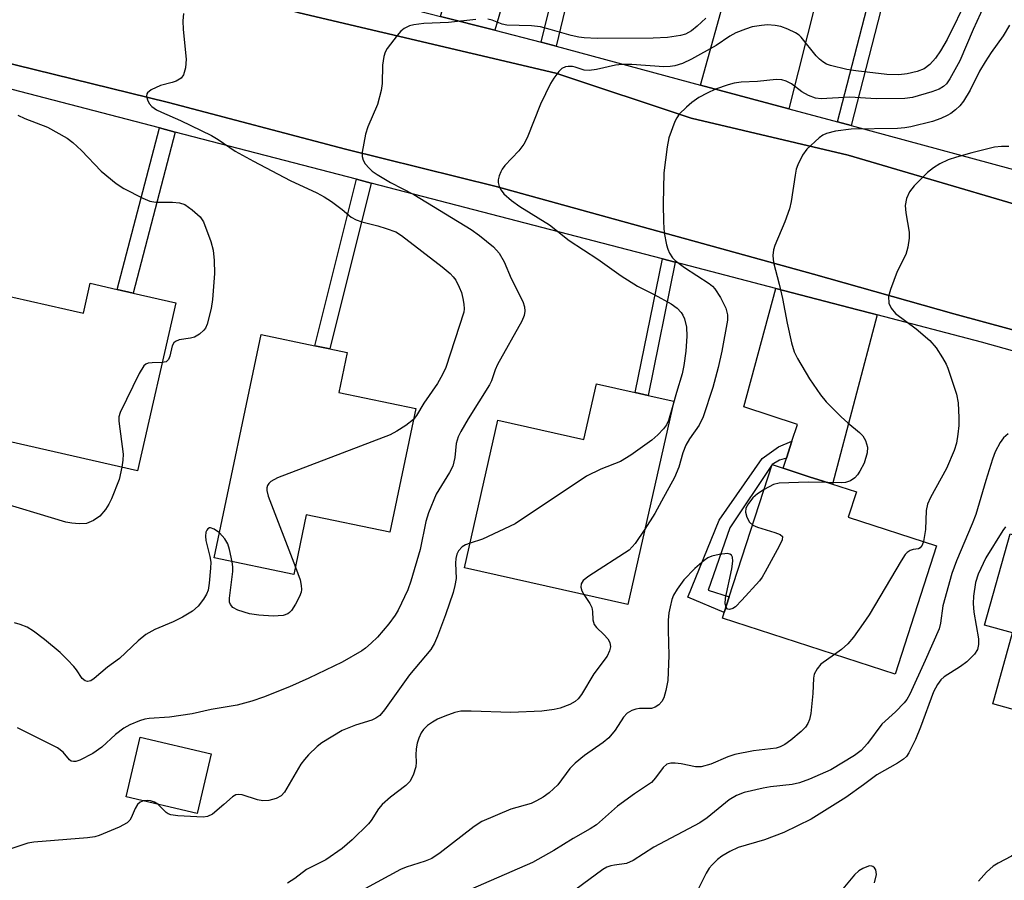
# Model space of a CAD drawing. Units: inches. Extents: x 1291761 to 1297761, y 497451 to 501451.
# Drawn here: x 1292938 to 1293128, y 499286 to 499453 of the extents above; entities that cross this region are included whole.
import ezdxf

# ---------------------------------------------------------------- set-up
doc = ezdxf.new("R2010")
doc.units = ezdxf.units.IN
doc.header["$MEASUREMENT"] = 0
for name, color, linetype in [('BLDG-Footprint', 5, 'Continuous'), ('TRANS-Driveway', 251, 'Continuous'), ('TRANS-Non Street Sidewalk', 7, 'Continuous'), ('TRANS-Road', 130, 'Continuous'), ('TRANS-Street Sidewalk', 7, 'Continuous'), ('Undefined', 1, 'Continuous')]:
    doc.layers.add(name, color=color, linetype=linetype)

msp = doc.modelspace()

# ---------------------------------------------------------------- linework, layer by layer
at = {"layer": 'BLDG-Footprint'}
for points, elevation in [([(1292967.84, 499398.03), (1292960.4, 499365.51), (1292926.73, 499373.21), (1292932.83, 499399.91), (1292949.96, 499395.99), (1292951.29, 499401.82), (1292956.5, 499400.63), (1292959.57, 499399.92)], 362.55), ([(1293014.25, 499377.55), (1293009.25, 499353.63), (1292993.08, 499357.02), (1292990.65, 499345.43), (1292975.28, 499348.65), (1292984.33, 499391.91), (1292994.75, 499389.73), (1292997.63, 499389.13), (1293000.98, 499388.43), (1292999.36, 499380.67)], 360.73), ([(1293064.18, 499378.99), (1293055.3, 499339.64), (1293023.71, 499346.76), (1293030.15, 499375.32), (1293046.79, 499371.57), (1293049.22, 499382.37), (1293056.7, 499380.68), (1293059.19, 499380.12)], 355.03), ([(1293115.02, 499351.02), (1293106.97, 499326.17), (1293073.58, 499336.99), (1293073.93, 499338.07), (1293074.91, 499341.11), (1293083.21, 499366.71), (1293090.38, 499364.38), (1293093.09, 499363.5), (1293099.49, 499361.43), (1293097.91, 499356.56)], 350.26), ([(1293161.08, 499333.2), (1293160.18, 499329.98), (1293157.73, 499330.66), (1293152.76, 499312.92), (1293125.86, 499320.46), (1293129.69, 499334.14), (1293124.29, 499335.66), (1293129.24, 499353.3), (1293132.54, 499352.38), (1293163.99, 499343.56), (1293162.08, 499336.77)], 345.93), ([(1292974.65, 499310.77), (1292971.95, 499299.22), (1292958.25, 499302.42), (1292960.96, 499313.98)], 357.1)]:
    msp.add_lwpolyline(points, close=True, dxfattribs=dict(at, elevation=elevation))
at = {"layer": 'TRANS-Driveway'}
for points in [[(1293036.45, 499475.55), (1293034.73, 499468.84), (1293034.37, 499467.45), (1293029.53, 499450.76), (1293019.04, 499453.44), (1293028.57, 499486.36), (1293038.05, 499483.62), (1293037.29, 499481), (1293037.82, 499480.85)], [(1293086.45, 499435.55), (1293069.33, 499440.16), (1293080.05, 499478.66), (1293088.57, 499475.87), (1293087.91, 499473.57), (1293095.45, 499471.44)], [(1293103.53, 499395.68), (1293094.88, 499362.92), (1293093.09, 499363.5), (1293090.38, 499364.38), (1293085.33, 499366.02), (1293085.95, 499367.95), (1293087.03, 499371.26), (1293088.08, 499374.51), (1293077.69, 499377.88), (1293083.88, 499400.8), (1293099.79, 499396.66), (1293102.55, 499395.94)]]:
    msp.add_lwpolyline(points, close=True, dxfattribs=at)
at = {"layer": 'TRANS-Non Street Sidewalk'}
for points in [[(1293041.39, 499447.7), (1293038.54, 499448.46), (1293043.52, 499469.09), (1293039.78, 499469.73), (1293038.31, 499469.76), (1293034.73, 499468.84), (1293036.45, 499475.55), (1293038.41, 499473.79), (1293039.97, 499473), (1293041.88, 499472.31), (1293044.19, 499471.87), (1293045.8, 499478.54), (1293048.64, 499477.72)], [(1293098.47, 499432.31), (1293095.87, 499433.01), (1293103.91, 499464.23), (1293106.5, 499463.5)], [(1292967.74, 499431.06), (1292959.57, 499399.92), (1292956.5, 499400.63), (1292964.69, 499431.86)], [(1293005.61, 499421.19), (1292997.63, 499389.13), (1292994.74, 499389.73), (1293002.76, 499421.94)], [(1293064.44, 499405.87), (1293059.19, 499380.12), (1293056.7, 499380.68), (1293061.97, 499406.51)], [(1293085.95, 499367.95), (1293084.61, 499367.56), (1293083.21, 499366.71), (1293074.99, 499354.49), (1293070.79, 499342.42), (1293074.91, 499341.11), (1293073.93, 499338.07), (1293066.89, 499341.04), (1293072.92, 499355.94), (1293081.28, 499367.87), (1293084.42, 499370.14), (1293087.03, 499371.26)]]:
    msp.add_lwpolyline(points, close=True, dxfattribs=at)
at = {"layer": 'TRANS-Road'}
msp.add_lwpolyline([(1293213.59, 499396.5), (1293198.54, 499370.1), (1293174.15, 499380.75), (1293118.32, 499395.91), (1293091.2, 499403.58), (1293029.82, 499420.5), (1293000.66, 499427.78), (1292966.41, 499436.81), (1292918.32, 499448.57), (1292883.82, 499457.99), (1292836.01, 499470.48), (1292830.28, 499470.92), (1292818.62, 499500.44), (1292855.99, 499490.94), (1292894.49, 499480.62), (1292927.89, 499472.27), (1292991.73, 499454.11), (1293041.34, 499442.48), (1293067.54, 499433.72), (1293097.91, 499426.61), (1293146.95, 499412.14), (1293171.97, 499405.4), (1293190.47, 499401.39), (1293199.38, 499399.29)], close=True, dxfattribs=at)
at = {"layer": 'TRANS-Street Sidewalk'}
for points in [[(1292902.26, 499483.84), (1292940.01, 499473.87), (1292943.15, 499473.04), (1292971.44, 499465.57), (1292997.26, 499458.99), (1293000.07, 499458.27), (1293007.15, 499456.47), (1293017.03, 499453.95), (1293019.04, 499453.44), (1293029.53, 499450.76), (1293038.54, 499448.46), (1293041.39, 499447.7), (1293069.33, 499440.16), (1293086.45, 499435.55), (1293095.87, 499433.01), (1293098.47, 499432.31), (1293136.08, 499422.16)], [(1293146.95, 499412.14), (1293097.91, 499426.61), (1293067.54, 499433.72), (1293041.34, 499442.48), (1292991.73, 499454.11), (1292927.89, 499472.27)], [(1292918.32, 499448.57), (1292966.41, 499436.81), (1293000.66, 499427.78), (1293029.82, 499420.5), (1293091.2, 499403.58), (1293118.32, 499395.91), (1293174.15, 499380.75), (1293198.54, 499370.1), (1293201.06, 499368.79), (1293204.4, 499366.31), (1293205.87, 499364.84), (1293207.2, 499363.24), (1293208.36, 499361.51), (1293210.17, 499357.77), (1293211.24, 499353.75), (1293211.51, 499349.6), (1293210.99, 499345.48), (1293209.68, 499341.53), (1293201.33, 499322.57), (1293187.53, 499299.7), (1293175.68, 499274.96)], [(1293138.44, 499386.31), (1293123.67, 499390.44), (1293103.53, 499395.68), (1293102.55, 499395.94), (1293099.79, 499396.66), (1293083.88, 499400.8), (1293064.44, 499405.87), (1293061.97, 499406.51), (1293005.61, 499421.19), (1293002.76, 499421.94), (1292967.74, 499431.06), (1292964.69, 499431.86), (1292909.38, 499446.26)]]:
    msp.add_lwpolyline(points, dxfattribs=at)
at = {"layer": 'Undefined'}
for points, elevation in [([(1293121, 499457.04), (1293117.08, 499449), (1293115.78, 499446.78), (1293114.81, 499445.37), (1293113.67, 499444.15), (1293112.6, 499443.31), (1293111.27, 499442.75), (1293109.32, 499442.3), (1293107.68, 499442.16), (1293105.41, 499442.21), (1293099.37, 499442.91), (1293097.67, 499443.18), (1293094.49, 499443.92), (1293093.69, 499444.23), (1293092.98, 499444.65), (1293092.33, 499445.18), (1293091.72, 499445.82), (1293088.83, 499449.41), (1293088.42, 499449.78), (1293087.73, 499450.24), (1293086.2, 499450.97), (1293084.88, 499451.48), (1293083.76, 499451.71), (1293082.3, 499451.79), (1293081.12, 499451.7), (1293079.36, 499451.41), (1293078.02, 499451), (1293076.19, 499450.29), (1293075, 499449.63), (1293072.37, 499447.83), (1293067.6, 499445.19), (1293065.86, 499444.36), (1293064.34, 499443.85), (1293063.46, 499443.72), (1293062.27, 499443.68), (1293056.06, 499444.13), (1293054.2, 499444.15), (1293052.91, 499443.98), (1293049.24, 499443.16), (1293047.83, 499442.95), (1293046.8, 499443.07), (1293045.11, 499443.63), (1293044.59, 499443.74), (1293043.75, 499443.75), (1293043.21, 499443.66), (1293042.5, 499443.34), (1293041.93, 499442.8), (1293040.95, 499441.46), (1293040.35, 499440.45), (1293038.4, 499436.47), (1293035.78, 499429.93), (1293035.14, 499428.69), (1293034.18, 499427.4), (1293031.49, 499424.57), (1293030.96, 499423.86), (1293030.7, 499423.37), (1293030.4, 499422.59), (1293030.21, 499421.8), (1293030.19, 499421.28), (1293030.39, 499420.52), (1293030.77, 499419.79), (1293031.27, 499419.13), (1293032.75, 499417.82), (1293034.41, 499416.67), (1293040.11, 499413.11), (1293043.93, 499410.11), (1293049.49, 499406.46), (1293054.01, 499403.22), (1293057.16, 499401.24), (1293060.4, 499399.63), (1293063.66, 499397.81), (1293064.82, 499396.98), (1293065.6, 499396.13), (1293065.92, 499395.65), (1293066.25, 499394.9), (1293066.64, 499393.3), (1293066.67, 499391.57), (1293066.52, 499388.69), (1293066.14, 499385.88), (1293065.81, 499384.25), (1293064.67, 499380.7), (1293063.99, 499378.18)], 356), ([(1293124.19, 499455.55), (1293122.09, 499450.92), (1293119.52, 499444.86), (1293117.55, 499441.33), (1293116.9, 499440.4), (1293116.35, 499439.86), (1293115.48, 499439.34), (1293114.08, 499438.84), (1293110.33, 499437.78), (1293108.89, 499437.55), (1293103.31, 499437.46), (1293098.2, 499437.84), (1293092.71, 499437.52), (1293091.58, 499437.65), (1293090.22, 499438.15), (1293088.96, 499438.87), (1293086.95, 499440.38), (1293085.91, 499440.9), (1293085.09, 499441.16), (1293083.95, 499441.24), (1293080.36, 499440.87), (1293077.19, 499440.73), (1293075.87, 499440.54), (1293074.69, 499440.23), (1293072.21, 499439.35), (1293070.6, 499438.62), (1293069.03, 499437.75), (1293067.67, 499436.79), (1293066.61, 499435.91), (1293065.24, 499434.5), (1293064.75, 499433.84), (1293064.36, 499433.1), (1293063.19, 499429.93), (1293062.86, 499428.2), (1293062.27, 499423.19), (1293062.09, 499417.2), (1293062.16, 499413.65), (1293062.31, 499411.58), (1293062.77, 499409.25), (1293063, 499408.39), (1293063.33, 499407.62), (1293063.91, 499406.75), (1293064.45, 499406.18), (1293066.22, 499404.85), (1293071, 499401.75), (1293071.64, 499401.24), (1293072.14, 499400.71), (1293073.21, 499399.02), (1293074.25, 499396.97), (1293074.55, 499395.72), (1293074.54, 499394.64), (1293073.49, 499388.66), (1293072.78, 499385.53), (1293071.74, 499381.63), (1293069.86, 499375.96), (1293069.05, 499374.34), (1293067.22, 499371.69), (1293066.49, 499370.46), (1293065.93, 499368.98), (1293065.16, 499366.23), (1293064.31, 499364.23), (1293061.76, 499359.65), (1293060.52, 499357.25), (1293058.59, 499354.23)], 354), ([(1292969.32, 499453.98), (1292969.22, 499452.58), (1292969.23, 499450.9), (1292969.85, 499445.17), (1292969.68, 499443.48), (1292969.31, 499442.16), (1292968.87, 499441.52), (1292967.93, 499440.93), (1292967.11, 499440.62), (1292964.87, 499440.04), (1292963.1, 499439.24), (1292962.33, 499438.65), (1292962.23, 499438.46), (1292962.17, 499438.03), (1292962.33, 499437.3), (1292962.68, 499436.57), (1292963.21, 499435.99), (1292964.08, 499435.38), (1292965.07, 499434.88), (1292968.72, 499433.31), (1292974.76, 499430.38), (1292976.05, 499429.61), (1292979.34, 499427.39), (1292982.85, 499425.41), (1292989.95, 499421.7), (1292995.13, 499419.29), (1292996.56, 499418.55), (1292997.98, 499417.63), (1293000, 499416.07)], 360), ([(1293025.88, 499452.87), (1293020.61, 499452.27), (1293015.8, 499452.08), (1293013.86, 499451.84), (1293013.05, 499451.62), (1293012.04, 499451.11), (1293011.39, 499450.58), (1293010.63, 499449.73), (1293008.72, 499447.25), (1293008.34, 499446.51), (1293008.09, 499445.7), (1293007.79, 499444.03), (1293007.77, 499440.48), (1293007.57, 499439.09), (1293006.86, 499436.4), (1293005, 499432.05), (1293004.54, 499430.65), (1293003.9, 499427.2), (1293003.89, 499426.36), (1293004.08, 499425.62), (1293004.49, 499424.91), (1293005.22, 499424.05), (1293005.85, 499423.5), (1293006.76, 499422.86), (1293009.36, 499421.29), (1293013.91, 499418.97), (1293024.97, 499412.18), (1293026.61, 499411.03), (1293029.29, 499408.84), (1293030.36, 499407.6), (1293031.34, 499405.97), (1293032.68, 499402.74), (1293034.95, 499398.3), (1293035.3, 499397.22), (1293035.38, 499396.39), (1293035.24, 499395.56), (1293034.8, 499394.5), (1293030.05, 499386.07), (1293029.6, 499385.06), (1293028.89, 499382.95), (1293028.51, 499382.15), (1293024.42, 499375.6), (1293022.95, 499373.13), (1293022.43, 499372.12), (1293022.04, 499370.77), (1293021.78, 499368.09), (1293021.41, 499366.44), (1293020.78, 499365.16), (1293018.22, 499360.97), (1293016.71, 499357.41), (1293016.19, 499355.72), (1293015.09, 499350.3), (1293013.32, 499344.14), (1293012.71, 499342.5), (1293010.84, 499338.56), (1293010.25, 499337.56), (1293009.02, 499335.94), (1293006.83, 499333.36), (1293005.64, 499332.14), (1293004.55, 499331.18), (1293003.84, 499330.68), (1293000, 499328.51)], 358), ([(1293070.39, 499453.13), (1293068.72, 499451.54), (1293067.61, 499450.66), (1293066.46, 499450.03), (1293065.47, 499449.72), (1293062.94, 499449.39), (1293060.21, 499449.23), (1293049.33, 499449.18), (1293046.86, 499449.27), (1293045.8, 499449.41), (1293044.34, 499449.72), (1293040.28, 499450.92), (1293038.37, 499451.41), (1293036.67, 499451.6), (1293031.87, 499451.75), (1293030.97, 499451.96), (1293029.03, 499452.72), (1293028.21, 499452.9)], 358), ([(1293129.08, 499451.75), (1293127.91, 499449.71), (1293125.59, 499446.48), (1293124.38, 499444.62), (1293123.32, 499442.84), (1293121.52, 499439.18), (1293120.19, 499437.05), (1293119.49, 499436.13), (1293118.68, 499435.35), (1293117.78, 499434.67), (1293117.07, 499434.25), (1293115.83, 499433.67), (1293114.23, 499433.11), (1293110, 499432.05), (1293108.86, 499431.86), (1293107.47, 499431.77), (1293098.45, 499431.62), (1293095.42, 499431.22), (1293093.71, 499430.79), (1293093.01, 499430.47), (1293092.29, 499429.97), (1293089.89, 499427.75), (1293089.04, 499426.56), (1293088.14, 499424.71), (1293087.86, 499423.88), (1293087.62, 499422.75), (1293086.86, 499417.6), (1293086.58, 499416.2), (1293085.66, 499413.72), (1293083.69, 499409.11), (1293083.43, 499408.27), (1293083.3, 499407.18), (1293083.43, 499405.8), (1293084.56, 499401.64), (1293085.22, 499398.88), (1293086.1, 499394.08), (1293086.92, 499390.28), (1293087.48, 499388.53), (1293088.11, 499387.28), (1293090.45, 499383.3), (1293092.52, 499380.2), (1293093.62, 499378.86), (1293096.52, 499375.96), (1293097.83, 499374.78), (1293100.12, 499372.92), (1293100.73, 499372.31), (1293101.27, 499371.38), (1293101.62, 499370.1), (1293101.55, 499368.97), (1293100.97, 499366.98), (1293100.19, 499365.47), (1293099.73, 499364.77), (1293099.19, 499364.15), (1293098.35, 499363.58), (1293097.37, 499363.25), (1293096.53, 499363.18), (1293093.94, 499363.23)], 352), ([(1292937.3, 499434.32), (1292938.64, 499433.69), (1292943.04, 499432.03), (1292946.82, 499429.89), (1292947.94, 499429.03), (1292949.58, 499427.48), (1292953.38, 499423.5), (1292956.31, 499421.09), (1292957.8, 499420.15), (1292961.47, 499418.24), (1292962.81, 499417.66), (1292963.95, 499417.48), (1292967.19, 499417.52), (1292968.56, 499417.4), (1292969.58, 499417.07), (1292971.01, 499416.04), (1292972.55, 499414.63), (1292973.19, 499413.68), (1292974.59, 499409.86), (1292975.08, 499408.18), (1292975.28, 499406.24), (1292975.35, 499403.7), (1292974.91, 499398.64), (1292974.66, 499396.9), (1292973.91, 499393.88), (1292973.57, 499393.14), (1292973.24, 499392.7), (1292972.42, 499391.96), (1292971.47, 499391.39), (1292970.67, 499391.18), (1292968.47, 499390.85), (1292967.76, 499390.56), (1292967.44, 499390.28), (1292967.11, 499389.68), (1292966.66, 499387.68), (1292966.4, 499387.04), (1292965.95, 499386.61), (1292965.19, 499386.45)], 362), ([(1293128.99, 499428.28), (1293127.57, 499428.3), (1293126.22, 499428.13), (1293121.85, 499427.06), (1293118.85, 499426.23), (1293117.25, 499425.69), (1293115.66, 499424.91), (1293114.39, 499424.17), (1293113.25, 499423.22), (1293110.7, 499420.68), (1293109.78, 499419.51), (1293109.16, 499418.2), (1293108.96, 499416.83), (1293109.04, 499415.41), (1293109.69, 499411.67), (1293109.67, 499410.5), (1293109.46, 499408.76), (1293109.07, 499407.4), (1293107.4, 499404.1), (1293106.08, 499400.6), (1293105.73, 499399.23), (1293105.8, 499397.95), (1293106.19, 499397), (1293107.08, 499395.98), (1293111.03, 499393.02), (1293113.71, 499390.72), (1293114.93, 499389.29), (1293116.16, 499387.39), (1293116.86, 499386.16), (1293117.21, 499385.37), (1293118.88, 499380.37), (1293119.16, 499378.65), (1293119.32, 499375.75), (1293119.33, 499374.3), (1293119.13, 499372.58), (1293118.83, 499370.86), (1293118.41, 499369.43), (1293116.91, 499365.99), (1293113.8, 499360.36), (1293113.25, 499359.09), (1293113, 499357.82), (1293112.89, 499354.13), (1293112.47, 499351.84)], 350), ([(1293000, 499416.07), (1293001.75, 499414.62), (1293002.72, 499414.06), (1293003.82, 499413.71), (1293006.94, 499412.93), (1293008.56, 499412.42), (1293010.41, 499411.73), (1293011.52, 499411.08), (1293019.37, 499405), (1293020.91, 499403.71), (1293021.49, 499403.08), (1293021.98, 499402.38), (1293022.66, 499401.08), (1293023.1, 499400), (1293023.39, 499398.89), (1293023.57, 499397.75), (1293023.61, 499396.89), (1293023.54, 499396.22), (1293020.07, 499385.5), (1293019.45, 499384.15), (1293018.47, 499382.42), (1293015.82, 499378.6), (1293014.39, 499376.19), (1293013.81, 499375.46)], 360), ([(1292965.19, 499386.45), (1292963.28, 499386.43), (1292962.49, 499386.35), (1292962.03, 499386.18), (1292961.64, 499385.84), (1292960.77, 499384.36), (1292957.09, 499376.81), (1292956.84, 499375.98), (1292956.81, 499375.14), (1292957.62, 499368.76), (1292957.59, 499367.6), (1292957.39, 499366.2)], 362), ([(1293063.99, 499378.18), (1293063.16, 499375.28), (1293062.74, 499374.43), (1293062.16, 499373.66), (1293061.11, 499372.51), (1293059.93, 499371.42), (1293055.87, 499368.53), (1293053.89, 499367.31), (1293050.07, 499365.81), (1293047.29, 499364.45), (1293033.51, 499355.23), (1293027.14, 499352.3), (1293024.78, 499351.5)], 356), ([(1293013.81, 499375.46), (1293012.36, 499374.29), (1293010.62, 499373.19), (1293009.33, 499372.5), (1293000, 499368.9)], 360), ([(1292957.39, 499366.2), (1292956.86, 499363.86), (1292955.39, 499360.08), (1292954.85, 499359.05), (1292954.21, 499358.06), (1292953.11, 499356.71), (1292951.89, 499355.88), (1292950.54, 499355.33), (1292949.14, 499355.27), (1292947.7, 499355.4), (1292946.56, 499355.59), (1292931.97, 499359.97), (1292930.96, 499360.37), (1292930.45, 499360.75), (1292930.27, 499361.24), (1292930.42, 499361.97), (1292932.13, 499365.73), (1292932.49, 499366.83), (1292932.6, 499368.48), (1292932.44, 499371.91)], 362), ([(1293128.85, 499372.65), (1293127.96, 499371.91), (1293127.28, 499371.01), (1293126.36, 499369.21), (1293125.83, 499367.8), (1293124.51, 499363.65), (1293122.61, 499357.07), (1293121.9, 499355.23), (1293118.87, 499348.09), (1293117.98, 499345.66), (1293116.22, 499339.37), (1293115.77, 499336.03), (1293115.49, 499334.96), (1293112.82, 499328.82), (1293109.8, 499322.28), (1293109.26, 499321.3), (1293108.71, 499320.61), (1293107.05, 499318.91), (1293104.44, 499316.51), (1293101.67, 499312.78), (1293100.41, 499311.39), (1293099.14, 499310.42), (1293094.57, 499307.68), (1293090.39, 499305.83), (1293088.51, 499305.14), (1293087.05, 499304.82), (1293082.88, 499304.34), (1293081.45, 499304.08), (1293077.8, 499303.26), (1293076.29, 499302.69), (1293074.85, 499301.84), (1293070.6, 499298.4), (1293069.18, 499297.4), (1293060.31, 499292.69), (1293056.28, 499290.1), (1293054.99, 499289.53), (1293052.73, 499289.24), (1293051.96, 499289.07), (1293051.22, 499288.8), (1293050.45, 499288.36), (1293038.62, 499279.66)], 348), ([(1293000, 499368.9), (1292987.49, 499364.14), (1292986.24, 499363.44), (1292985.85, 499363.08), (1292985.57, 499362.67), (1292985.45, 499362.21), (1292985.45, 499361.72), (1292985.7, 499360.62), (1292990.96, 499346.9)], 360), ([(1293081.64, 499361.88), (1293080.38, 499361.04), (1293079.49, 499360.28), (1293078.62, 499359.2), (1293078.11, 499358.27), (1293078.01, 499357.52), (1293078.3, 499356.53), (1293078.81, 499355.61), (1293079.43, 499355.03)], 352), ([(1293093.94, 499363.23), (1293090.16, 499363.29), (1293084.55, 499363.13), (1293083.44, 499362.87), (1293081.64, 499361.88)], 352), ([(1292976.29, 499353.5), (1292975.24, 499354.24), (1292974.54, 499354.49), (1292974.34, 499354.48), (1292974.05, 499354.32), (1292973.81, 499354.03), (1292973.65, 499353.63), (1292973.55, 499352.87), (1292973.63, 499352.04), (1292974.43, 499348.95), (1292974.6, 499347.83), (1292974.56, 499346.69), (1292974.29, 499343.81), (1292974.08, 499342.4), (1292973.8, 499341.62), (1292973.2, 499340.66), (1292972.14, 499339.31), (1292971.08, 499338.37), (1292969.1, 499337.22), (1292967.31, 499336.31), (1292963.77, 499334.81), (1292962.03, 499333.86), (1292960.56, 499332.63), (1292956.93, 499329.19), (1292954.65, 499327.55), (1292952.05, 499325.31), (1292951.4, 499324.91), (1292950.77, 499324.73), (1292950.33, 499324.86), (1292949.72, 499325.33), (1292948.64, 499326.99), (1292948.1, 499327.68), (1292946.91, 499328.97), (1292945.46, 499330.36), (1292942.41, 499332.9), (1292940.3, 499334.47), (1292939.07, 499335.24), (1292937.73, 499335.8), (1292936.64, 499336.1)], 360), ([(1293058.59, 499354.23), (1293056.67, 499351.44), (1293055.53, 499350.16), (1293047.75, 499345.15), (1293046.62, 499344.27), (1293046.25, 499343.65), (1293046.19, 499343), (1293046.37, 499342.29), (1293046.77, 499341.56)], 354), ([(1293128.35, 499354.68), (1293127.83, 499353.97), (1293124.54, 499348.66), (1293123.06, 499345.53), (1293122.53, 499343.89), (1293122.15, 499341.29), (1293122.06, 499339.84), (1293122.23, 499338.15), (1293123.1, 499332.99), (1293123.13, 499331.88), (1293122.92, 499330.93), (1293122.32, 499330.02), (1293120.83, 499328.57), (1293119.66, 499327.65), (1293116.45, 499325.64), (1293115.85, 499325.06), (1293115.18, 499324.18), (1293114.39, 499322.75), (1293111.88, 499315.92), (1293110.92, 499313.55), (1293109.61, 499310.92), (1293109.16, 499310.26), (1293108.6, 499309.7), (1293107.47, 499308.95), (1293103.46, 499306.7), (1293100.87, 499304.74), (1293097.44, 499302.32), (1293090.77, 499298.11), (1293085.46, 499295.54), (1293081.72, 499294.11), (1293076.61, 499292.6), (1293075.01, 499291.86), (1293073.48, 499290.98), (1293072.6, 499290.28), (1293071.58, 499289.31), (1293071.04, 499288.65), (1293070.41, 499287.64), (1293068.92, 499284.71)], 346), ([(1293079.43, 499355.03), (1293080.38, 499354.6), (1293083.74, 499353.59), (1293084.73, 499353.2), (1293085.18, 499352.79), (1293085.14, 499352.17), (1293084.56, 499350.91), (1293081.87, 499345.95), (1293081.28, 499344.94), (1293080.75, 499344.23), (1293077.36, 499340.49), (1293076.11, 499339.23), (1293075.61, 499338.88), (1293074.94, 499338.68), (1293074.57, 499338.75), (1293074.27, 499339.12)], 352), ([(1292978.72, 499347.93), (1292978.2, 499350.3), (1292977.87, 499351.4), (1292977.33, 499352.35), (1292976.29, 499353.5)], 360), ([(1293024.78, 499351.5), (1293023.89, 499351.2), (1293023.21, 499350.8), (1293022.54, 499350.05), (1293022.18, 499349.38), (1293021.99, 499348.55), (1293021.94, 499347.67), (1293022.07, 499344.7), (1293021.83, 499343.32), (1293021.49, 499341.95), (1293020.01, 499337.63), (1293018.45, 499333.51), (1293017.87, 499332.17), (1293017.16, 499330.97), (1293013.03, 499326.07), (1293008.22, 499319.26), (1293007.28, 499318.17), (1293006.56, 499317.68), (1293005.77, 499317.3), (1293002.6, 499316.29), (1293000, 499315.27)], 356), ([(1293112.47, 499351.84), (1293112.23, 499351.15), (1293111.85, 499350.59), (1293111.48, 499350.39), (1293110.49, 499350.3), (1293109.88, 499350.13), (1293109.31, 499349.74), (1293108.94, 499349.32), (1293108.14, 499348.1), (1293101.95, 499337.68), (1293100.82, 499335.96), (1293098.91, 499333.36), (1293097.81, 499332.01), (1293096.59, 499330.92), (1293095.25, 499329.97)], 350), ([(1293074.27, 499339.12), (1293074.12, 499339.79), (1293074.2, 499340.9), (1293075.41, 499346.56), (1293075.62, 499348.02), (1293075.52, 499348.78), (1293075.33, 499349.19), (1293075.02, 499349.42), (1293074.57, 499349.5), (1293072.95, 499349.33), (1293071.56, 499349.02), (1293070.78, 499348.69), (1293070.06, 499348.19), (1293068.26, 499346.63), (1293066.13, 499344.4), (1293064.8, 499342.62), (1293064.11, 499341.43), (1293063.81, 499340.6), (1293063.44, 499339.17), (1293063.21, 499338.01), (1293063.08, 499336.63), (1293063.06, 499334.68), (1293063.19, 499329.78), (1293063.01, 499324.96), (1293062.63, 499322.98), (1293062.23, 499321.61), (1293061.83, 499320.88), (1293061.25, 499320.25), (1293060.57, 499319.77), (1293059.83, 499319.53), (1293057.55, 499319.52), (1293056.82, 499319.43), (1293056.08, 499319.16), (1293055.16, 499318.62), (1293054.44, 499317.88), (1293052.85, 499315.36), (1293051.61, 499313.85), (1293050.51, 499312.93), (1293046.89, 499310.43), (1293045.07, 499308.93), (1293044.05, 499307.9), (1293041.71, 499304.77), (1293040.05, 499303.19), (1293038.89, 499302.34), (1293037.62, 499301.64), (1293036.56, 499301.16), (1293032.66, 499300.04), (1293027.03, 499297.66), (1293025.55, 499296.69), (1293018.97, 499291.63), (1293017.35, 499290.53), (1293016.09, 499289.97), (1293012.4, 499288.83), (1293011.29, 499288.39), (1293000, 499282.23)], 352), ([(1292990.96, 499346.9), (1292991.86, 499344.44), (1292992.09, 499343.35), (1292992.14, 499342.54), (1292992.06, 499342.01), (1292991.76, 499341.23), (1292990.96, 499339.71), (1292990.21, 499338.51), (1292989.86, 499338.1), (1292989.5, 499337.82), (1292988.62, 499337.53), (1292986.65, 499337.42), (1292983.87, 499337.58), (1292982.1, 499337.84), (1292979.84, 499338.54), (1292978.87, 499339.07), (1292978.42, 499339.64), (1292978.25, 499340.09), (1292978.19, 499340.9), (1292978.88, 499346.06), (1292978.87, 499346.92), (1292978.72, 499347.93)], 360), ([(1293046.77, 499341.56), (1293047.93, 499339.82), (1293048.31, 499339.06), (1293048.45, 499338.28), (1293048.5, 499336.71), (1293048.76, 499335.79), (1293049.22, 499335.17), (1293050.66, 499333.87), (1293051.42, 499333.02), (1293051.8, 499332.29), (1293051.92, 499331.49), (1293051.75, 499330.69), (1293051.25, 499329.66), (1293048.7, 499326.21), (1293046.31, 499322.24), (1293045.66, 499321.37), (1293045.09, 499320.86), (1293044.09, 499320.32), (1293042.18, 499319.61), (1293041.04, 499319.33), (1293038.67, 499319.04), (1293032.64, 499318.78), (1293024.94, 499319.03), (1293022.96, 499318.99), (1293021.83, 499318.74), (1293019.86, 499318.04), (1293018.49, 499317.46), (1293017.46, 499316.89), (1293016.55, 499316.24), (1293015.77, 499315.49), (1293015.31, 499314.8), (1293014.83, 499313.79), (1293014.51, 499312.81), (1293014.32, 499311.73), (1293014.27, 499310.58), (1293014.35, 499309.12), (1293014.25, 499308.27), (1293013.74, 499306.64), (1293013.09, 499305.39), (1293012.31, 499304.61), (1293009.36, 499302.34), (1293007.78, 499300.98), (1293007.05, 499300.13), (1293005.63, 499297.87), (1293005.11, 499297.21), (1293001.93, 499294.12), (1293000, 499292.44)], 354), ([(1293095.25, 499329.97), (1293092.61, 499328.08), (1293091.88, 499327.2), (1293091.35, 499326.2), (1293091.17, 499325.38), (1293091.07, 499322.46), (1293090.65, 499318.59), (1293090.44, 499317.42), (1293090.13, 499316.62), (1293089.65, 499315.92), (1293088.84, 499315.08), (1293086.79, 499313.4), (1293085.62, 499312.53), (1293084.72, 499312.08), (1293083.99, 499311.86), (1293079.59, 499311.35), (1293075.99, 499310.63), (1293074.62, 499310.16), (1293071.33, 499308.74), (1293069.49, 499308.26), (1293068.4, 499308.25), (1293065.6, 499308.8), (1293064.43, 499308.93), (1293063.58, 499308.93), (1293062.82, 499308.75), (1293062.1, 499308.12), (1293060.63, 499306.09), (1293059.84, 499305.24), (1293056.54, 499303.01), (1293053.29, 499300.66), (1293049.24, 499297.02), (1293048.01, 499296.23), (1293044.73, 499294.37), (1293040.96, 499292.02), (1293036.84, 499289.74), (1293023.35, 499283.86)], 350), ([(1293000, 499328.51), (1292993.55, 499325.38), (1292989.86, 499323.74), (1292984.78, 499321.69), (1292982.56, 499320.96), (1292979.72, 499320.2), (1292974.67, 499319.36), (1292970.99, 499318.5), (1292966.59, 499317.88), (1292962.66, 499317.62), (1292961.85, 499317.47), (1292960.79, 499317.13), (1292958.97, 499316.37), (1292957.75, 499315.71), (1292956.2, 499314.47), (1292953.52, 499312.04), (1292951.8, 499310.79), (1292949.26, 499309.54), (1292948.5, 499309.3), (1292948.02, 499309.25), (1292947.61, 499309.35), (1292947.27, 499309.59), (1292946.05, 499311.09), (1292944.96, 499311.91), (1292937.19, 499315.77)], 358), ([(1293137.25, 499317.27), (1293137.04, 499316.71), (1293137.1, 499315.64), (1293137.44, 499314.24), (1293138.5, 499310.67), (1293138.62, 499309.86), (1293138.59, 499309.05), (1293138.47, 499308.53), (1293138.25, 499308.06), (1293136.57, 499305.65), (1293135.97, 499304.42), (1293135.52, 499302.69), (1293134.24, 499296.84), (1293133.89, 499295.72), (1293133.48, 499294.99), (1293132.95, 499294.32), (1293130.4, 499291.62), (1293129.48, 499290.95), (1293126.89, 499289.61), (1293125.98, 499289.05), (1293124.66, 499287.87), (1293123.09, 499286.11)], 344), ([(1293000, 499315.27), (1292996.07, 499312.88), (1292995.18, 499312.15), (1292993.52, 499310.53), (1292992.74, 499309.68), (1292992.05, 499308.74), (1292988.83, 499303.32), (1292988.2, 499302.61), (1292987.25, 499302.09), (1292985.84, 499301.7), (1292984.7, 499301.64), (1292983.62, 499301.88), (1292980.7, 499302.79), (1292979.96, 499302.89), (1292979.47, 499302.82), (1292978.77, 499302.44), (1292977.12, 499300.92), (1292974.91, 499299.11), (1292973.96, 499298.6), (1292973.15, 499298.47), (1292968.24, 499298.73), (1292966.85, 499298.93), (1292966.35, 499299.12), (1292965.94, 499299.4), (1292964.38, 499300.99)], 356), ([(1292961.61, 499301.64), (1292960.96, 499301.39), (1292960.4, 499300.92), (1292960, 499300.19), (1292959.22, 499298.37), (1292958.94, 499297.95), (1292958.4, 499297.43), (1292956.85, 499296.59), (1292952.98, 499294.94), (1292952.14, 499294.7), (1292950.72, 499294.51), (1292940.35, 499293.68), (1292939.22, 499293.44), (1292936.11, 499292.46)], 356), ([(1292964.38, 499300.99), (1292963.7, 499301.42), (1292962.92, 499301.68), (1292962.38, 499301.74), (1292961.61, 499301.64)], 356), ([(1293000, 499292.44), (1292996.86, 499290.24), (1292993.13, 499288.36), (1292990.88, 499286.66), (1292989.41, 499285.74)], 354), ([(1293102.98, 499285.78), (1293103.36, 499287.41), (1293103.35, 499287.89), (1293103.23, 499288.33), (1293103, 499288.69), (1293102.68, 499288.96), (1293102.49, 499289.04), (1293102.02, 499289.06), (1293101.51, 499288.92), (1293100.72, 499288.59), (1293099.96, 499288.13), (1293099.14, 499287.35), (1293095.29, 499282.73)], 344)]:
    msp.add_lwpolyline(points, dxfattribs=dict(at, elevation=elevation))

doc.saveas('drawing.dxf')
